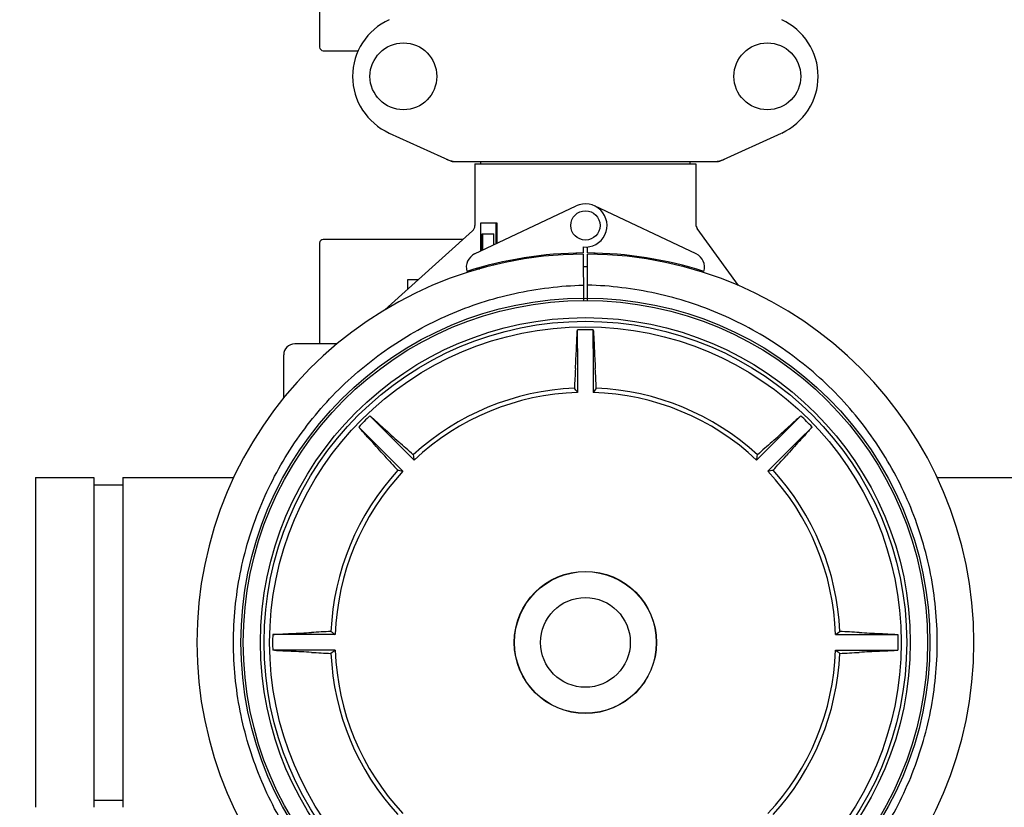
# Model space of a CAD drawing. Units: millimetres. Extents: x 21728 to 25796, y 2886 to 5521.
# Drawn here: x 22567 to 22835, y 3353 to 3568 of the extents above; entities that cross this region are included whole.
import ezdxf

# ---------------------------------------------------------------- set-up
doc = ezdxf.new("R2010")
doc.units = ezdxf.units.MM
doc.layers.add('COTAS', color=7, linetype='Continuous')
doc.styles.add('ARIAL', font='arial.ttf')
doc.dimstyles.new('Diseño_PlanosFabricacion', dxfattribs={"dimtxt": 20, "dimasz": 25, "dimexe": 10, "dimexo": 10, "dimgap": 10, "dimtad": 0, "dimtih": 1, "dimtoh": 1, "dimdec": 0, "dimzin": 1, "dimdsep": 46, "dimtxsty": 'ARIAL', "dimcen": 15, "dimadec": 0, "dimazin": 0, "dimtp": 0.05, "dimtm": 0.05, "dimtfac": 1, "dimtdec": 0, "dimtofl": 0, "dimtmove": 0, "dimatfit": 3, "dimfxl": 0, "dimtolj": 1, "dimarcsym": 0})

# ---------------------------------------------------------------- blocks, each defined once
blk = doc.blocks.new('*D5')
at = {"layer": 'COTAS', "color": 0, "lineweight": -2, "transparency": 16777216}
for p, q in [((23146.13, 3614.95), (23146.13, 3140.29)), ((22571.13, 3343.45), (22571.13, 3140.29)), ((22596.13, 3150.29), (22799.64, 3150.29)), ((23121.13, 3150.29), (22917.61, 3150.29))]:
    blk.add_line(p, q, dxfattribs=at)
at = {"layer": 'COTAS', "color": 0, "transparency": 16777216}
for points in [[(22596.13, 3154.46), (22596.13, 3146.12), (22571.13, 3150.29)], [(23121.13, 3154.46), (23121.13, 3146.12), (23146.13, 3150.29)]]:
    blk.add_solid(points, dxfattribs=at)
at = {"layer": 'Defpoints', "color": 0, "transparency": 16777216}
for p in [(23146.13, 3624.95), (22571.13, 3353.45), (23146.13, 3150.29)]:
    blk.add_point(p, dxfattribs=at)
at = {"layer": 'COTAS', "color": 0, "transparency": 16777216, "insert": (22858.63, 3150.29), "char_height": 20, "attachment_point": 5, "style": 'ARIAL'}
blk.add_mtext('\\A1; [22.6"]\\P575 mm\\P', dxfattribs=at)
blk = doc.blocks.new('*D2')
at = {"layer": 'COTAS', "color": 0, "lineweight": -2, "transparency": 16777216}
for p, q in [((22538.13, 3669.95), (22441.82, 3669.95)), ((22451.82, 3644.95), (22451.82, 3571.21)), ((22451.82, 3423.45), (22451.82, 3497.7)), ((22561.13, 3398.45), (22441.82, 3398.45))]:
    blk.add_line(p, q, dxfattribs=at)
at = {"layer": 'COTAS', "color": 0, "transparency": 16777216}
for points in [[(22447.65, 3644.95), (22455.99, 3644.95), (22451.82, 3669.95)], [(22447.65, 3423.45), (22455.99, 3423.45), (22451.82, 3398.45)]]:
    blk.add_solid(points, dxfattribs=at)
at = {"layer": 'Defpoints', "color": 0, "transparency": 16777216}
for p in [(22548.13, 3669.95), (22451.82, 3398.45), (22571.13, 3398.45)]:
    blk.add_point(p, dxfattribs=at)
at = {"layer": 'COTAS', "color": 0, "transparency": 16777216, "insert": (22451.82, 3534.45), "char_height": 20, "attachment_point": 5, "style": 'ARIAL'}
blk.add_mtext('\\A1; [10.7"]\\P272 mm\\P', dxfattribs=at)

msp = doc.modelspace()

# ---------------------------------------------------------------- linework, layer by layer
for p, q in [((22648.63, 3624.95), (22648.63, 3560.95)), ((22649.63, 3559.95), (22659.14, 3559.95)), ((22667.57, 3537.49), (22684.48, 3529.77)), ((22757.77, 3529.77), (22774.68, 3537.49)), ((22684.78, 3529.7), (22757.47, 3529.7)), ((22690.98, 3529.12), (22690.98, 3512.24)), ((22690.98, 3529.12), (22690.98, 3512.24)), ((22690.98, 3529.12), (22751.28, 3529.12)), ((22692.58, 3529.12), (22692.58, 3529.7)), ((22749.68, 3529.12), (22749.68, 3529.7)), ((22751.28, 3529.12), (22751.28, 3512.6)), ((22751.28, 3529.12), (22751.28, 3512.6)), ((22690.91, 3504.47), (22718.6, 3517.58)), ((22751.34, 3504.47), (22723.65, 3517.58)), ((22692.58, 3505.26), (22692.58, 3512.95)), ((22692.58, 3512.95), (22696.94, 3512.95)), ((22696.82, 3507.27), (22696.82, 3512.95)), ((22696.94, 3512.95), (22696.94, 3507.33)), ((22762.89, 3495.86), (22751.65, 3511.43)), ((22687.76, 3508.45), (22649.63, 3508.45)), ((22666.39, 3489.2), (22690.31, 3510.76)), ((22692.95, 3505.44), (22692.95, 3509.95)), ((22692.95, 3509.95), (22696.11, 3509.95)), ((22693.05, 3509.95), (22693.05, 3505.49)), ((22696.11, 3506.93), (22696.11, 3509.95)), ((22648.63, 3507.45), (22648.63, 3479.95)), ((22720.5, 3506.38), (22720.51, 3504.75)), ((22721.74, 3504.75), (22721.75, 3506.38)), ((22718.63, 3504.71), (22718.63, 3504.4)), ((22720.51, 3504.45), (22720.58, 3491.77)), ((22721.67, 3491.77), (22721.74, 3504.45)), ((22723.63, 3504.4), (22723.63, 3504.71)), ((22691.48, 3500.45), (22691.48, 3500.52)), ((22691.7, 3500.45), (22692.34, 3500.45)), ((22692.95, 3500.63), (22692.95, 3500.94)), ((22693.05, 3500.97), (22693.05, 3500.66)), ((22696.11, 3501.43), (22696.11, 3501.76)), ((22700.37, 3502.37), (22700.37, 3502.69)), ((22700.51, 3502.72), (22700.51, 3502.4)), ((22672.63, 3497.45), (22672.63, 3494.82)), ((22675.55, 3497.45), (22672.63, 3497.45)), ((22718.98, 3478.72), (22718.98, 3483.75)), ((22723.28, 3478.72), (22723.28, 3483.75)), ((22653.37, 3479.95), (22641.83, 3479.95)), ((22653.37, 3479.95), (22641.83, 3479.95)), ((22638.83, 3465.22), (22638.83, 3476.95)), ((22718.98, 3478.72), (22718.98, 3466.69)), ((22723.28, 3478.72), (22723.28, 3466.69)), ((22665.88, 3456.73), (22662.33, 3460.29)), ((22776.37, 3456.73), (22779.92, 3460.29)), ((22662.84, 3453.69), (22659.29, 3457.25)), ((22665.88, 3456.73), (22674.39, 3448.22)), ((22776.37, 3456.73), (22767.86, 3448.22)), ((22779.41, 3453.69), (22782.96, 3457.25)), ((22662.84, 3453.69), (22671.35, 3445.18)), ((22779.41, 3453.69), (22770.9, 3445.18)), ((22571.13, 3443.45), (22571.13, 3353.45)), ((22571.13, 3443.45), (22587.01, 3443.45)), ((22587.01, 3443.45), (22587.01, 3353.45)), ((22587.01, 3441.47), (22594.96, 3441.47)), ((22594.96, 3443.45), (22594.96, 3353.45)), ((22594.96, 3443.45), (22625.16, 3443.45)), ((22817.09, 3443.45), (22900.16, 3443.45)), ((22640.85, 3400.6), (22635.83, 3400.6)), ((22652.89, 3400.6), (22640.85, 3400.6)), ((22789.37, 3400.6), (22801.4, 3400.6)), ((22801.4, 3400.6), (22806.42, 3400.6)), ((22640.85, 3396.3), (22635.83, 3396.3)), ((22652.89, 3396.3), (22640.85, 3396.3)), ((22789.37, 3396.3), (22801.4, 3396.3)), ((22801.4, 3396.3), (22806.42, 3396.3)), ((22587.01, 3355.43), (22594.96, 3355.43))]:
    msp.add_line(p, q)
for centre, radius in [((22671.48, 3552.95), 9.12), ((22770.78, 3552.95), 9.12), ((22721.13, 3512.25), 4), ((22721.13, 3398.45), 93.98), ((22721.13, 3398.45), 93.35), ((22721.13, 3398.45), 88.65), ((22721.13, 3398.45), 87.66), ((22721.13, 3398.45), 86.16), ((22721.13, 3398.45), 19.4), ((22721.13, 3398.45), 19.34), ((22721.13, 3398.45), 12.25)]:
    msp.add_circle(centre, radius)
for centre, radius, start, end in [((22674.63, 3552.95), 17, 114.5295, 245.4705), ((22767.63, 3552.95), 17, 294.5295, 65.4705), ((22649.63, 3560.95), 1, 180, 270), ((22686.26, 3537.23), 7.53, 245.4479, 270.0225), ((22755.98, 3537.27), 7.57, 280.9387, 294.5167), ((22755.98, 3537.27), 7.57, 270.0042, 280.8771), ((22721.13, 3512.25), 5.9, 263.9123, 115.3333), ((22688.98, 3512.24), 2, 312.02, 0.0019), ((22753.28, 3512.6), 2, 179.9993, 215.8182), ((22649.63, 3507.45), 1, 90, 180), ((22721.13, 3398.45), 106, 90.3322, 269.6678), ((22692.63, 3500.86), 4, 115.3333, 196.6298), ((22721.13, 3398.45), 106.3, 90.3322, 107.7079), ((22721.13, 3398.45), 106.3, 72.2921, 89.6678), ((22721.13, 3398.45), 106, 270.3322, 89.6678), ((22749.63, 3500.86), 4, 343.3702, 64.6667), ((22721.13, 3398.45), 102.55, 89.6678, 90.3322), ((22721.13, 3398.45), 85.33, 88.556, 91.444), ((22641.83, 3476.95), 3, 90, 180), ((22343.67, 3494.41), 375.35, 356.7568, 357.6046), ((23064.05, 3492.71), 340.78, 182.3524, 183.2863), ((23325.91, 3438.98), 608.46, 176.77845, 177.27892), ((22116.34, 3438.98), 608.46, 2.72108, 3.22155), ((22721.13, 3398.45), 69.48, 92.4617, 132.5383), ((22721.13, 3398.45), 68.27, 91.8046, 133.1954), ((22543.8, 3343.45), 214.18, 35.128, 35.5141), ((22898.45, 3343.45), 214.18, 144.4859, 144.872), ((22721.13, 3398.45), 68.27, 46.8046, 88.1954), ((22721.13, 3398.45), 69.48, 47.4617, 87.5383), ((22721.13, 3398.45), 85.33, 133.5561, 136.444), ((22721.13, 3398.45), 85.33, 43.556, 46.444), ((22896.96, 3707.59), 340.78, 227.3524, 228.2863), ((22522.08, 3733.21), 375.35, 311.7568, 312.6046), ((22386.37, 3199.4), 375.35, 41.7568, 42.6046), ((22264.82, 2999.46), 608.46, 47.72108, 48.22155), ((23177.44, 2999.46), 608.46, 131.77845, 132.27892), ((23030.26, 3222.62), 340.78, 137.3524, 138.2863), ((23120.11, 3854.76), 608.46, 221.77845, 222.27892), ((22885.4, 3484.95), 214.18, 189.4859, 189.872), ((22556.85, 3484.95), 214.18, 350.128, 350.5141), ((22322.14, 3854.76), 608.46, 317.72108, 318.22155), ((22721.13, 3398.45), 69.48, 137.4617, 177.5383), ((22721.13, 3398.45), 68.27, 136.8046, 178.1954), ((22634.63, 3234.17), 214.18, 80.128, 80.5141), ((22807.62, 3234.17), 214.18, 99.4859, 99.872), ((22721.13, 3398.45), 68.27, 1.8046, 43.1954), ((22721.13, 3398.45), 69.48, 2.4617, 42.5383), ((22626.87, 3741.38), 340.78, 272.3524, 273.2863), ((22680.59, 2793.66), 608.46, 92.72108, 93.22155), ((22776.13, 3575.77), 214.18, 234.4859, 234.872), ((22666.13, 3575.77), 214.18, 305.128, 305.5141), ((22761.66, 2793.66), 608.46, 86.77845, 87.27892), ((22817.09, 3775.91), 375.35, 266.7568, 267.6046), ((22721.13, 3398.45), 85.33, 178.556, 181.444), ((22721.13, 3398.45), 85.33, 358.556, 1.444), ((22625.16, 3020.99), 375.35, 86.7568, 87.6046), ((22680.59, 4003.24), 608.46, 266.77845, 267.27892), ((22776.13, 3221.13), 214.18, 125.128, 125.5141), ((22721.13, 3398.45), 68.27, 181.8046, 223.1954), ((22721.13, 3398.45), 68.27, 316.8046, 358.1954), ((22666.13, 3221.13), 214.18, 54.4859, 54.872), ((22761.66, 4003.24), 608.46, 272.72108, 273.22155), ((22815.39, 3055.53), 340.78, 92.3524, 93.2863), ((22721.13, 3398.45), 69.48, 182.4617, 222.5383), ((22721.13, 3398.45), 69.48, 317.4617, 357.5383)]:
    msp.add_arc(centre, radius, start, end)
for centre, major_axis, start_param, end_param in [((22721.13, 3506.08), (30.25, 0), 3.341277, 3.349889), ((22721.13, 3507.01), (30.25, 0), -2.908055, -2.901656), ((22721.13, 3507.01), (30.15, 0), -2.907282, -2.901877)]:
    msp.add_ellipse(centre, major_axis=major_axis, ratio=0.9375, start_param=start_param, end_param=end_param)
for points in [[(22684.78, 3529.7), (22684.68, 3529.7), (22684.58, 3529.72), (22684.48, 3529.77)], [(22757.77, 3529.77), (22757.68, 3529.72), (22757.57, 3529.7), (22757.47, 3529.7)]]:
    msp.add_open_spline(points, degree=3)
for points, knots in [([(22625.13, 3398.45), (22625.13, 3404.74), (22626.35, 3417.34), (22631.8, 3435.5), (22640.64, 3452.28), (22652.55, 3467.05), (22667.08, 3479.25), (22683.67, 3488.44), (22701.71, 3494.28), (22714.28, 3495.81), (22720.56, 3495.97)], [0, 0, 0, 0, 0.125001, 0.249997, 0.374996, 0.499995, 0.624995, 0.749996, 0.874995, 1, 1, 1, 1]), ([(22817.13, 3398.45), (22817.13, 3404.74), (22815.9, 3417.34), (22810.45, 3435.5), (22801.61, 3452.28), (22789.7, 3467.05), (22775.17, 3479.25), (22758.58, 3488.44), (22740.54, 3494.28), (22727.97, 3495.81), (22721.69, 3495.97)], [0, 0, 0, 0, 0.125001, 0.249997, 0.374996, 0.499995, 0.624995, 0.749996, 0.874995, 1, 1, 1, 1]), ([(22718.69, 3478.72), (22718.73, 3479.73), (22718.79, 3481.11), (22718.89, 3482.79), (22718.94, 3483.46), (22718.98, 3483.75)], [0, 0, 0, 0, 0.597192, 0.825968, 1, 1, 1, 1]), ([(22723.28, 3483.75), (22723.31, 3483.46), (22723.36, 3482.79), (22723.46, 3481.11), (22723.52, 3479.73), (22723.56, 3478.72)], [0, 0, 0, 0, 0.174031, 0.402808, 1, 1, 1, 1]), ([(22662.33, 3460.29), (22662.56, 3460.11), (22663.07, 3459.67), (22664.33, 3458.55), (22665.35, 3457.61), (22666.09, 3456.94)], [0, 0, 0, 0, 0.174038, 0.402811, 1, 1, 1, 1]), ([(22776.16, 3456.94), (22776.9, 3457.61), (22777.92, 3458.55), (22779.18, 3459.67), (22779.69, 3460.11), (22779.92, 3460.29)], [0, 0, 0, 0, 0.597192, 0.825968, 1, 1, 1, 1]), ([(22662.64, 3453.49), (22661.96, 3454.23), (22661.02, 3455.25), (22659.91, 3456.5), (22659.47, 3457.02), (22659.29, 3457.25)], [0, 0, 0, 0, 0.597192, 0.825968, 1, 1, 1, 1]), ([(22782.96, 3457.25), (22782.78, 3457.02), (22782.34, 3456.5), (22781.23, 3455.25), (22780.29, 3454.23), (22779.61, 3453.49)], [0, 0, 0, 0, 0.174031, 0.402808, 1, 1, 1, 1]), ([(22720.56, 3300.93), (22714.28, 3301.09), (22701.71, 3302.62), (22683.67, 3308.47), (22667.08, 3317.65), (22652.55, 3329.85), (22640.64, 3344.62), (22631.8, 3361.4), (22626.35, 3379.57), (22625.13, 3392.17), (22625.13, 3398.45)], [0, 0, 0, 0, 0.125005, 0.250004, 0.375005, 0.500005, 0.625005, 0.750004, 0.875, 1, 1, 1, 1]), ([(22635.83, 3400.6), (22636.12, 3400.64), (22636.79, 3400.69), (22638.47, 3400.79), (22639.85, 3400.85), (22640.85, 3400.89)], [0, 0, 0, 0, 0.174028, 0.402803, 1, 1, 1, 1]), ([(22721.69, 3300.93), (22727.97, 3301.09), (22740.54, 3302.62), (22758.58, 3308.47), (22775.17, 3317.65), (22789.7, 3329.85), (22801.61, 3344.62), (22810.45, 3361.4), (22815.9, 3379.57), (22817.13, 3392.17), (22817.13, 3398.45)], [0, 0, 0, 0, 0.125005, 0.250004, 0.375005, 0.500005, 0.625005, 0.750004, 0.875, 1, 1, 1, 1]), ([(22801.4, 3400.89), (22802.4, 3400.85), (22803.79, 3400.79), (22805.46, 3400.69), (22806.13, 3400.64), (22806.42, 3400.6)], [0, 0, 0, 0, 0.597194, 0.82597, 1, 1, 1, 1]), ([(22640.85, 3396.02), (22639.85, 3396.06), (22638.47, 3396.11), (22636.79, 3396.21), (22636.12, 3396.27), (22635.83, 3396.3)], [0, 0, 0, 0, 0.597194, 0.82597, 1, 1, 1, 1]), ([(22806.42, 3396.3), (22806.13, 3396.27), (22805.46, 3396.21), (22803.79, 3396.11), (22802.4, 3396.06), (22801.4, 3396.02)], [0, 0, 0, 0, 0.174028, 0.402803, 1, 1, 1, 1])]:
    msp.add_open_spline(points, degree=3, knots=knots)

# ---------------------------------------------------------------- dimensions: what is measured, and where the dimension line sits
at = {"layer": 'COTAS'}
dim = msp.add_linear_dim(base=(22451.81835851, 3398.45141562), p1=(22548.12550251, 3669.95141562), p2=(22571.12550251, 3398.45141562), angle=90, text='[]\\P<>', dimstyle='Diseño_PlanosFabricacion', override={"dimrnd": 0.01, "dimpost": ' mm\\X', "dimtmove": 1}, dxfattribs=at)
dim.commit()
dim.dimension.update_dxf_attribs({"geometry": '*D2', "text_midpoint": (22451.81835851, 3534.45141562), "dimtype": 160})
dim = msp.add_linear_dim(base=(23146.13, 3150.29), p1=(22571.13, 3353.45), p2=(23146.13, 3624.95), text='[]\\P<>', dimstyle='Diseño_PlanosFabricacion', override={"dimpost": ' mm\\X'}, dxfattribs=at)
dim.commit()
dim.dimension.update_dxf_attribs({"geometry": '*D5', "text_midpoint": (22858.63, 3150.29), "dimtype": 160})

doc.saveas('drawing.dxf')
